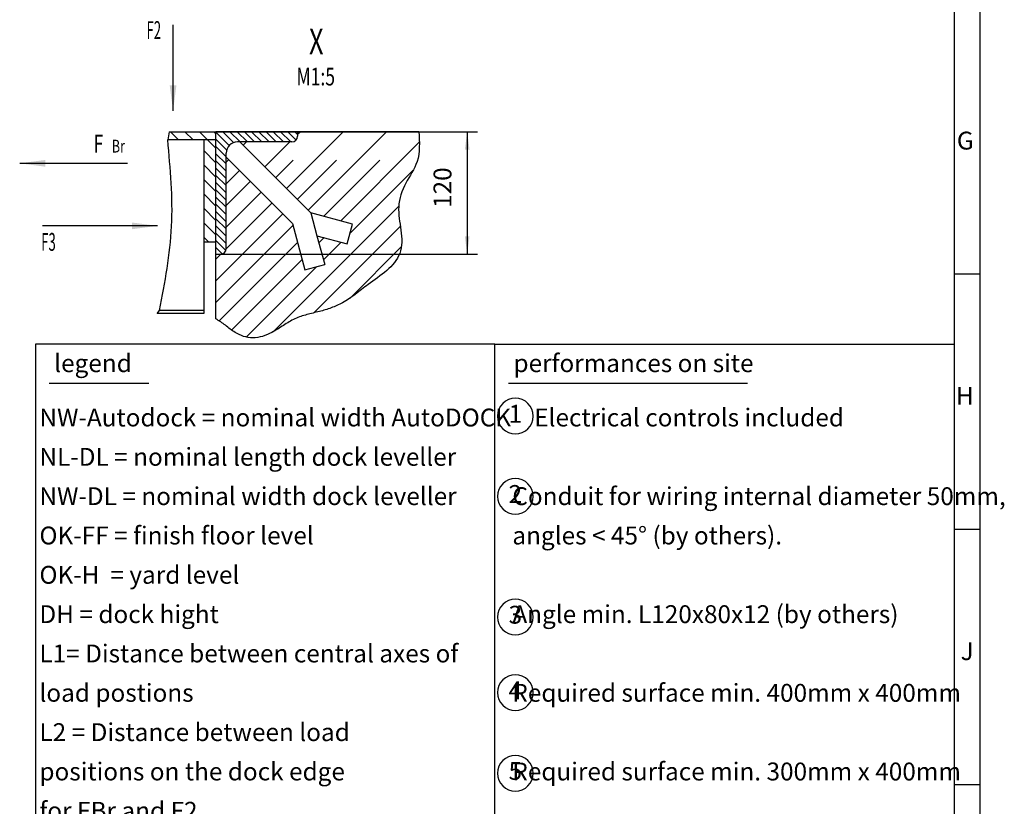
# Model space of a CAD drawing. Units: inches. Extents: x -15684 to 5341, y 22032 to 36882.
# Drawn here: x 514 to 5337, y 25600 to 29451 of the extents above; entities that cross this region are included whole.
import ezdxf

# ---------------------------------------------------------------- set-up
doc = ezdxf.new("R2010")
doc.units = ezdxf.units.IN
doc.layers.add('1', color=7, linetype='Continuous')
doc.styles.add('CONVERTER_1', font='txt.shx', dxfattribs={"width": 0.9})
doc.styles.add('CONVERTER_14', font='txt.shx', dxfattribs={"width": 0.54})
doc.styles.add('CONVERTER_16', font='txt.shx', dxfattribs={"width": 0.856})
doc.styles.add('CONVERTER_17', font='txt.shx', dxfattribs={"width": 0.63})
doc.styles.add('CONVERTER_8', font='txt.shx', dxfattribs={"width": 0.72})
doc.dimstyles.new('ME10_DIM_9', dxfattribs={"dimtxt": 17.5, "dimasz": 17.5, "dimexe": 10, "dimexo": 0, "dimtad": 1, "dimdsep": 46, "dimtxsty": 'CONVERTER_8', "dimsah": 1, "dimcen": 0.09, "dimclrd": 2, "dimclre": 2, "dimclrt": 3, "dimadec": 0, "dimazin": 0, "dimtfac": 1, "dimtdec": 4, "dimtmove": 0, "dimatfit": 3, "dimfxl": 0, "dimtolj": 1, "dimtzin": 0, "dimarcsym": 0})
doc.dimstyles.get("Standard").update_dxf_attribs({"dimtxt": 0.18, "dimasz": 0.18, "dimexe": 0.18, "dimexo": 0.0625, "dimgap": 0.09, "dimtad": 0, "dimtih": 1, "dimtoh": 1, "dimdec": 4, "dimzin": 0, "dimdsep": 46, "dimtxsty": 'Standard', "dimcen": 0.09, "dimadec": 0, "dimazin": 0, "dimtfac": 1, "dimtdec": 4, "dimtofl": 0, "dimtmove": 0, "dimatfit": 3, "dimfxl": 0, "dimtolj": 1, "dimtzin": 0, "dimarcsym": 0})
pattern_1 = [(135, (-7645614.414, 8402635.361), (-1e-15, -14.142135624), [])]

# ---------------------------------------------------------------- blocks, each defined once
blk = doc.blocks.new('_sfeld_rahmen_A1_ES', base_point=(213.66, 881.28))
at = {"layer": '1', "color": 3, "linetype": 'Continuous'}
for p, q in [((208.66, 1470.28), (208.66, 886.28)), ((203.66, 1128.28), (208.66, 1128.28)), ((203.66, 1078.28), (208.66, 1078.28)), ((203.66, 1028.28), (208.66, 1028.28))]:
    blk.add_line(p, q, dxfattribs=at)
at = {"layer": '1', "color": 5, "linetype": 'Continuous'}
blk.add_line((203.66, 1465.28), (203.66, 891.28), dxfattribs=at)
at = {"layer": '1', "color": 3, "char_height": 3.5, "attachment_point": 9, "line_spacing_factor": 1.320528, "style": 'CONVERTER_1'}
for s, insert in [('G', (207.47, 1151.53)), ('H', (207.47, 1101.53)), ('J', (207.47, 1051.53))]:
    blk.add_mtext(s, dxfattribs=dict(at, insert=insert))
blk = doc.blocks.new('Top', base_point=(5341.5, 22032))
at = {"xscale": 25, "yscale": 25, "zscale": 25}
blk.add_blockref('_sfeld_rahmen_A1_ES', (5341.5, 22032), dxfattribs=at)
blk = doc.blocks.new('*D927')
at = {"layer": '1', "color": 2, "linetype": 'Continuous'}
for p, q in [((5896.42, 38077.97), (6152.57, 38077.97)), ((6142.57, 38077.97), (6142.57, 37957.97)), ((5896.42, 37957.97), (6152.57, 37957.97))]:
    blk.add_line(p, q, dxfattribs=at)
at = {"layer": '1', "color": 2}
for points in [[(6144.88, 38060.47), (6140.27, 38060.47), (6142.57, 38077.97)], [(6140.27, 37975.47), (6144.88, 37975.47), (6142.57, 37957.97)]]:
    blk.add_solid(points, dxfattribs=at)
at = {"layer": '1', "color": 3, "insert": (6132.57, 38003.27), "char_height": 17.5, "attachment_point": 7, "rotation": 90, "line_spacing_factor": 0.60024, "style": 'CONVERTER_8'}
blk.add_mtext('120', dxfattribs=at)
blk = doc.blocks.new('_1__S__3', base_point=(3404.264, 38191.17))
at = {"layer": '1', "linetype": 'Continuous'}
h = blk.add_hatch(dxfattribs=at)
h.set_pattern_fill('CUSTOM12', color=2, scale=10, angle=135, pattern_type=2)
h.set_pattern_definition(pattern_1)
h.paths.add_polyline_path([(5896.42, 38069.97), (5884.42, 38069.97), (5849.156, 38069.97), (5850.635, 38077.97), (5896.42, 38077.97)])
h = blk.add_hatch(dxfattribs=at)
h.set_pattern_fill('CUSTOM13', color=2, scale=30, angle=45, pattern_type=2)
h.set_pattern_definition([(45, (4963.39, 52283.915), (-42.426407, 3e-15), []), (45, (4973.998, 52273.308), (-42.426407, 3e-15), [360, -90])])
edge = h.paths.add_edge_path()
edge.add_line((5976.42, 38077.97), (5976.42, 38073.47))
edge.add_arc((5970.92, 38073.47), 5.5, 270, 360, ccw=False)
edge.add_line((5970.92, 38067.97), (5919.865, 38067.97))
edge.add_line((5919.865, 38067.97), (5989.449, 37998.385))
edge.add_line((5989.449, 37998.385), (6030.233, 37987.457))
edge.add_line((6030.233, 37987.457), (6025.056, 37968.139))
edge.add_line((6025.056, 37968.139), (5995.426, 37976.078))
edge.add_line((5995.426, 37976.078), (6002.965, 37947.942))
edge.add_line((6002.965, 37947.942), (5983.647, 37942.766))
edge.add_line((5983.647, 37942.766), (5971.517, 37988.033))
edge.add_line((5971.517, 37988.033), (5906.42, 38053.13))
edge.add_line((5906.42, 38053.13), (5906.42, 37963.47))
edge.add_arc((5900.92, 37963.47), 5.5, 270, 360, ccw=False)
edge.add_line((5900.92, 37957.97), (5896.42, 37957.97))
edge.add_line((5896.42, 37957.97), (5896.42, 37921.908))
edge.add_line((5896.42, 37921.908), (5896.42, 37894.779))
edge.add_spline(control_points=[(5896.42, 37894.779), (5899.528, 37892.681), (5905.887, 37888.39), (5914.151, 37881.399), (5923.381, 37877.16), (5932.741, 37875.514), (5942.318, 37877.195), (5952.415, 37881.598), (5962.467, 37888.265), (5973.405, 37895.182), (5985.556, 37899.01), (5997.614, 37901.707), (6009.369, 37905.184), (6021.474, 37910.373), (6033.218, 37918.627), (6047.16, 37930.016), (6063.706, 37940.646), (6079.445, 37958.318), (6078.211, 37981.848), (6073.31, 38004.836), (6081.312, 38028.087), (6096.921, 38049.503), (6095.809, 38067.836), (6095.194, 38077.97)], knot_values=[0, 0, 0, 0, 11.2515943, 23.0173457, 32.2978895, 41.3895876, 51.0837233, 60.9814518, 74.2477812, 87.2549344, 99.5956258, 112.187372, 124.3669551, 136.3236159, 151.5035395, 167.2464247, 190.2092015, 211.0911579, 233.9446668, 257.0418668, 281.2090338, 304.9605468, 334.3086405, 334.3086405, 334.3086405, 334.3086405], degree=3, periodic=0)
edge.add_line((6095.194, 38077.97), (6061.047, 38077.97))
edge.add_line((6061.047, 38077.97), (5976.42, 38077.97))
h = blk.add_hatch(dxfattribs=at)
h.set_pattern_fill('CUSTOM14', color=2, scale=5, angle=135, pattern_type=2)
h.set_pattern_definition([(135, (364.143, 26047.4716), (-6e-16, -7.0710678), [])])
edge = h.paths.add_edge_path()
edge.add_line((5896.42, 38067.97), (5896.42, 37977.97))
edge.add_line((5896.42, 37977.97), (5896.42, 37957.97))
edge.add_line((5896.42, 37957.97), (5900.92, 37957.97))
edge.add_arc((5900.92, 37963.47), 5.5, 270, 360)
edge.add_line((5906.42, 37963.47), (5906.42, 38053.13))
edge.add_line((5906.42, 38053.13), (5906.42, 38056.97))
edge.add_arc((5917.42, 38056.97), 11, 90, 180, ccw=False)
edge.add_line((5917.42, 38067.97), (5919.865, 38067.97))
edge.add_line((5919.865, 38067.97), (5970.92, 38067.97))
edge.add_arc((5970.92, 38073.47), 5.5, 270, 360)
edge.add_line((5976.42, 38073.47), (5976.42, 38077.97))
edge.add_line((5976.42, 38077.97), (5896.42, 38077.97))
edge.add_line((5896.42, 38077.97), (5896.42, 38067.97))
h = blk.add_hatch(dxfattribs=at)
h.set_pattern_fill('CUSTOM11', color=2, scale=10, angle=135, pattern_type=2)
h.set_pattern_definition(pattern_1)
h.paths.add_polyline_path([(5896.42, 38069.97), (5884.42, 38069.97), (5884.42, 37969.97), (5896.42, 37969.97)])
at = {"layer": '1', "color": 2, "linetype": 'Continuous'}
for p, q in [((5850.635, 38077.97), (5849.156, 38069.97)), ((5838.807, 37899.97), (5841.271, 37902.97))]:
    blk.add_line(p, q, dxfattribs=at)
at = {"layer": '1', "color": 7, "linetype": 'Continuous'}
for p, q in [((5850.635, 38077.97), (5896.42, 38077.97)), ((5896.42, 38069.97), (5896.42, 38077.97)), ((5976.42, 38077.97), (5896.42, 38077.97)), ((5896.42, 38067.97), (5896.42, 38077.97)), ((5976.42, 38077.97), (5976.42, 38073.47)), ((6061.047, 38077.97), (5976.42, 38077.97)), ((6095.194, 38077.97), (6061.047, 38077.97)), ((5884.42, 38069.97), (5849.156, 38069.97)), ((5896.42, 38069.97), (5884.42, 38069.97)), ((5884.42, 38069.97), (5884.42, 37969.97)), ((5896.42, 37969.97), (5896.42, 38069.97)), ((5896.42, 37977.97), (5896.42, 38067.97)), ((5919.865, 38067.97), (5917.42, 38067.97)), ((5970.92, 38067.97), (5919.865, 38067.97)), ((5919.865, 38067.97), (5989.449, 37998.385)), ((5906.42, 38053.13), (5906.42, 38056.97)), ((5906.42, 37963.47), (5906.42, 38053.13)), ((5971.517, 37988.033), (5906.42, 38053.13)), ((5989.449, 37998.385), (5995.426, 37976.078)), ((6030.233, 37987.457), (5989.449, 37998.385)), ((5971.517, 37988.033), (5983.647, 37942.766)), ((6025.056, 37968.139), (6030.233, 37987.457)), ((5896.42, 37957.97), (5896.42, 37977.97)), ((5884.42, 37969.97), (5896.42, 37969.97)), ((5884.42, 37969.97), (5884.42, 37902.97)), ((5995.426, 37976.078), (6002.965, 37947.942)), ((5995.426, 37976.078), (6025.056, 37968.139)), ((5896.42, 37957.97), (5900.92, 37957.97)), ((5896.42, 37921.908), (5896.42, 37957.97)), ((5983.647, 37942.766), (6002.965, 37947.942)), ((5896.42, 37894.779), (5896.42, 37921.908)), ((5884.42, 37899.97), (5838.807, 37899.97)), ((5884.42, 37902.97), (5841.271, 37902.97)), ((5884.42, 37902.97), (5884.42, 37899.97))]:
    blk.add_line(p, q, dxfattribs=at)
for centre, radius, start, end in [((5970.92, 38073.47), 5.5, -90, 0), ((5917.42, 38056.97), 11, 90, 180), ((5900.92, 37963.47), 5.5, -90, 0)]:
    blk.add_arc(centre, radius, start, end, dxfattribs=at)
at = {"layer": '1', "color": 2, "linetype": 'Continuous'}
for points in [[(6095.194, 38077.97), (6093.422, 38048.675), (6082.448, 38027.611), (6075.446, 38004.48), (6077.631, 37981.486), (6076.443, 37958.664), (6063.782, 37942.058), (6045.413, 37928.279), (6032.951, 37918.659), (6020.302, 37910.266), (6009.366, 37905.435), (5997.717, 37901.878), (5985.504, 37898.812), (5973.841, 37894.779), (5962.575, 37888.278), (5951.255, 37881.36), (5942.122, 37877.545), (5932.542, 37876.066), (5923.567, 37877.518), (5915.119, 37881.36), (5905.633, 37888.321), (5896.42, 37894.779)], [(5841.271, 37902.97), (5853.007, 37985.304), (5849.156, 38069.97)]]:
    blk.add_spline(points, degree=3, dxfattribs=at)
at = {"layer": '1'}
dim = blk.add_linear_dim(base=(6142.574, 38077.97), p1=(5896.42, 37957.97), p2=(5896.42, 38077.97), angle=90, dimstyle='ME10_DIM_9', dxfattribs=at)
dim.commit()
dim.dimension.update_dxf_attribs({"geometry": '*D927', "text_midpoint": (6123.824, 38017.97), "text_rotation": 90})

msp = doc.modelspace()

# ---------------------------------------------------------------- linework, layer by layer
at = {"layer": '1', "color": 7, "linetype": 'Continuous'}
for p, q in [((591.494, 27863.295), (591.494, 23663.295)), ((2841.494, 27863.295), (591.494, 27863.295)), ((2841.494, 24547.04), (2841.494, 27863.295)), ((2841.494, 24547.04), (2841.494, 27863.295)), ((2841.494, 27863.295), (5091.495, 27863.295)), ((5091.495, 27863.295), (5091.495, 23663.295))]:
    msp.add_line(p, q, dxfattribs=at)
at = {"layer": '1', "color": 2, "linetype": 'Continuous'}
for p, q in [((658.708, 27671.167), (1146.209, 27671.167)), ((2908.708, 27671.167), (4078.209, 27671.167))]:
    msp.add_line(p, q, dxfattribs=at)
at = {"layer": '1', "color": 3}
for points in [[(2941.822, 27423.055), (2941.822, 27423.055, 0.41421356), (3029.322, 27510.555), (3029.322, 27510.555, 0.41421356), (2941.822, 27598.055), (2941.822, 27598.055, 0.41421356), (2854.322, 27510.555), (2854.322, 27510.555, 0.41421356)], [(2941.822, 27030.055), (2941.822, 27030.055, 0.41421356), (3029.322, 27117.555), (3029.322, 27117.555, 0.41421356), (2941.822, 27205.055), (2941.822, 27205.055, 0.41421356), (2854.322, 27117.555), (2854.322, 27117.555, 0.41421356)], [(2941.822, 26439.055), (2941.822, 26439.055, 0.41421356), (3029.322, 26526.555), (3029.322, 26526.555, 0.41421356), (2941.822, 26614.055), (2941.822, 26614.055, 0.41421356), (2854.322, 26526.555), (2854.322, 26526.555, 0.41421356)], [(2941.822, 26069.055), (2941.822, 26069.055, 0.41421356), (3029.322, 26156.555), (3029.322, 26156.555, 0.41421356), (2941.822, 26244.055), (2941.822, 26244.055, 0.41421356), (2854.322, 26156.555), (2854.322, 26156.555, 0.41421356)], [(2941.822, 25674.055), (2941.822, 25674.055, 0.41421356), (3029.322, 25761.555), (3029.322, 25761.555, 0.41421356), (2941.822, 25849.055), (2941.822, 25849.055, 0.41421356), (2854.322, 25761.555), (2854.322, 25761.555, 0.41421356)]]:
    msp.add_lwpolyline(points, format="xyb", close=True, dxfattribs=at)
at = {"layer": '1', "color": 7}
for points in [[(1248.702, 29130.173), (1281.615, 29130.173), (1265.158, 29005.173)], [(638.865, 28764.606), (638.865, 28731.693), (513.865, 28748.149)], [(1063.261, 28425.453), (1063.261, 28458.366), (1188.261, 28441.909)]]:
    msp.add_solid(points, dxfattribs=at)

# ---------------------------------------------------------------- block references
msp.add_blockref('Top', (5341.495, 22032.045))
at = {"layer": '1', "xscale": 5, "yscale": 5, "zscale": 5}
msp.add_blockref('_1__S__3', (-10985.619, 29469.149), dxfattribs=at)

# ---------------------------------------------------------------- texts
at = {"layer": '1', "color": 3}
for s, height, style, width, p in [('F2', 87.5, 'CONVERTER_14', 0.54, (1135.26, 29356.71)), ('M1:5', 87.5, 'CONVERTER_8', 0.72, (1869.484, 29129.254)), ('F', 87.5, 'CONVERTER_8', 0.72, (876.149, 28801.048)), ('Br', 62.5, 'CONVERTER_8', 0.72, (965.149, 28801.048)), ('F3', 87.5, 'CONVERTER_14', 0.54, (619.26, 28319.686))]:
    msp.add_text(s, height=height, dxfattribs=dict(at, style=style, width=width)).set_placement(p)
at = {"layer": '1', "color": 7, "style": 'CONVERTER_8', "width": 0.72}
msp.add_text('X', height=125, dxfattribs=at).set_placement((1931.484, 29282.254))
at = {"layer": '1', "color": 3, "char_height": 87.5, "line_spacing_factor": 1.320528}
for s, insert, attachment_point, style in [('legend', (682.691, 27813.295), 1, 'CONVERTER_8'), ('performances on site', (2932.691, 27813.295), 1, 'CONVERTER_8'), ('NW-Autodock = nominal width AutoDOCK\\PNL-DL = nominal length dock leveller\\PNW-DL = nominal width dock leveller\\POK-FF = finish floor level\\POK-H  = yard level\\PDH = dock hight\\PL1= Distance between central axes of\\P    load postions\\PL2 = Distance between load \\P    positions on the dock edge\\P    for FBr and F2.\\PL3 = Distance between concrete plinth\\PL4 = Distance between load positions on \\P     concrete plinth\\PL5 = Distance between central axes of\\P     foundation and main center line\\PL6 = Distance of central axes of \\P     foundation related to the dock edge\\PL7 = Length dock edge profile', (610.515, 27547.295), 1, 'CONVERTER_8'), ('1', (2941.822, 27510.555), 5, 'CONVERTER_16'), ('    Electrical controls included\\P \\P    Conduit for wiring internal diameter 50mm,\\P    angles < 45° (by others).\\P \\P    Angle min. L120x80x12 (by others)\\P \\P    Required surface min. 400mm x 400mm\\P \\P    Required surface min. 300mm x 400mm', (2927.152, 27547.295), 1, 'CONVERTER_17'), ('2', (2941.822, 27117.555), 5, 'CONVERTER_16'), ('3', (2941.822, 26526.555), 5, 'CONVERTER_16'), ('4', (2941.822, 26156.555), 5, 'CONVERTER_16'), ('5', (2941.822, 25761.555), 5, 'CONVERTER_16')]:
    msp.add_mtext(s, dxfattribs=dict(at, insert=insert, attachment_point=attachment_point, style=style))

# ---------------------------------------------------------------- leaders
at = {"layer": '1', "color": 7, "linetype": 'Continuous', "has_arrowhead": 0}
for points in [[(1265.158, 29005.173), (1265.158, 29425.466)], [(513.865, 28748.149), (1042.158, 28748.149)], [(1188.261, 28441.909), (625.968, 28441.909)]]:
    msp.add_leader(points, dimstyle='Standard', dxfattribs=at)

doc.saveas('drawing.dxf')
